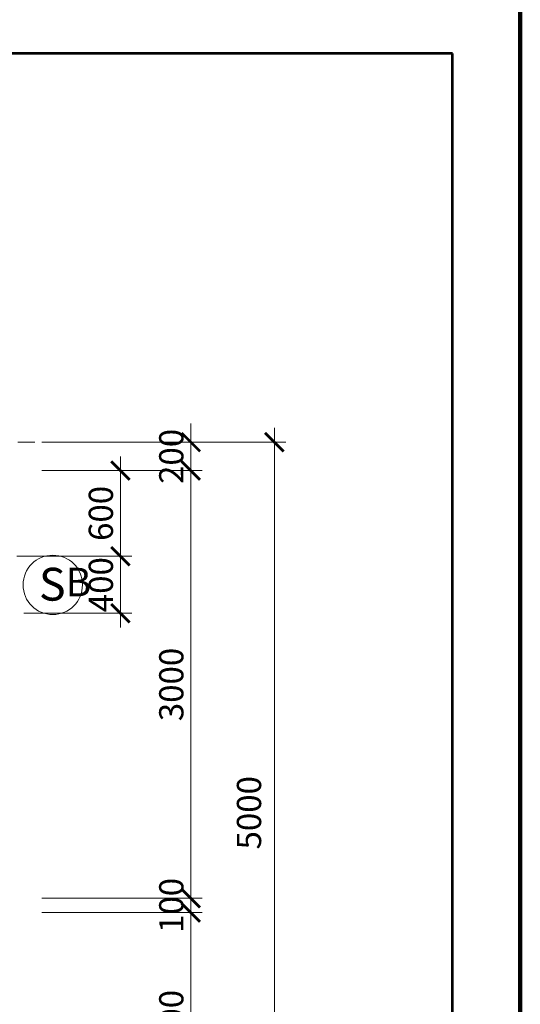
# Model space of a CAD drawing. Extents: x 36625 to 67051, y -38863 to 108472.
# Drawn here: x 58469 to 61980, y 65392 to 72299 of the extents above; entities that cross this region are included whole.
import ezdxf

# ---------------------------------------------------------------- set-up
doc = ezdxf.new("R2010")
doc.units = 0
doc.header["$LTSCALE"] = 60
doc.header["$MEASUREMENT"] = 0
doc.header["$PDMODE"] = 3
doc.linetypes.add('CENTER', pattern=[2, 1.25, -0.25, 0.25, -0.25])
doc.layers.get('0').update_dxf_attribs({"color": 5, "linetype": 'CONTINUOUS', "lineweight": 13, "plot": 0})
doc.layers.get('Defpoints').update_dxf_attribs({"linetype": 'CONTINUOUS'})
for name, color, linetype, lineweight in [('GHI', 6, 'CONTINUOUS', 13), ('H-VL1', 8, 'CONTINUOUS', 20), ('KHUNGTEN_10', 10, 'CONTINUOUS', 90), ('KICHTHUOC', 9, 'CONTINUOUS', 13), ('THAY2', 2, 'CONTINUOUS', 15), ('truc', 8, 'CENTER', 9), ('TUONG', 4, 'CONTINUOUS', 53)]:
    doc.layers.add(name, color=color, linetype=linetype, lineweight=lineweight)
doc.styles.add('KT', font='VHELVCN_0.TTF', dxfattribs={"width": 0.9})
doc.styles.get("Standard").update_dxf_attribs({"font": 'VHELVCN_0.TTF', "width": 0.8})
doc.dimstyles.new('100 VP', dxfattribs={"dimtxt": 170, "dimasz": 130, "dimexe": 80, "dimexo": 80, "dimgap": 50, "dimtad": 1, "dimrnd": 1, "dimdsep": 46, "dimtxsty": 'KT', "dimblk": 'ARCHTICK', "dimcen": 100, "dimdle": 100, "dimclrd": 9, "dimclre": 9, "dimclrt": 9, "dimadec": 0, "dimazin": 0, "dimtfac": 1, "dimtix": 1, "dimtmove": 2, "dimatfit": 3, "dimfxl": 1, "dimtolj": 1, "dimtzin": 0, "dimlwd": 9, "dimlwe": 13, "dimarcsym": 0})

# ---------------------------------------------------------------- blocks, each defined once
blk = doc.blocks.new('_ARCHTICK')
at = {"color": 0, "linetype": 'ByBlock', "const_width": 0.15}
blk.add_lwpolyline([(-0.5, -0.5), (0.5, 0.5)], dxfattribs=at)
blk = doc.blocks.new('*D64')
at = {"layer": 'Defpoints', "color": 0, "ltscale": 10}
for p in [(58543.3, 69335.3), (60255, 69335.3), (58543.3, 64335.3)]:
    blk.add_point(p, dxfattribs=at)
at = {"layer": 'KICHTHUOC', "color": 9, "lineweight": 9, "ltscale": 10}
blk.add_line((60255, 64235.3), (60255, 69435.3), dxfattribs=at)
at = {"layer": 'KICHTHUOC', "color": 9, "lineweight": 13, "ltscale": 10}
for p, q in [((58623.3, 69335.3), (60335, 69335.3)), ((58623.3, 64335.3), (60335, 64335.3))]:
    blk.add_line(p, q, dxfattribs=at)
at = {"layer": 'KICHTHUOC', "color": 9, "lineweight": 9, "ltscale": 10, "xscale": 130, "yscale": 130, "zscale": 130}
for p, rotation in [((60255, 69335.3), 90), ((60255, 64335.3), 270)]:
    blk.add_blockref('_ARCHTICK', p, dxfattribs=dict(at, rotation=rotation))
at = {"layer": 'KICHTHUOC', "color": 9, "ltscale": 10, "insert": (60077.3, 66735.3), "char_height": 170, "attachment_point": 5, "rotation": 90, "style": 'KT'}
blk.add_mtext('\\A1;5000', dxfattribs=at)
blk = doc.blocks.new('*D48')
at = {"layer": 'Defpoints', "color": 0, "ltscale": 8}
for p in [(58543.3, 69335.3), (58543.3, 69135.3), (59669, 69135.3)]:
    blk.add_point(p, dxfattribs=at)
at = {"layer": 'H-VL1', "color": 9, "lineweight": 9, "ltscale": 8}
for p, q in [((59669, 69335.3), (59669, 69465.3)), ((59669, 69335.3), (59669, 69135.3)), ((59669, 69135.3), (59669, 69005.3))]:
    blk.add_line(p, q, dxfattribs=at)
at = {"layer": 'H-VL1', "color": 9, "lineweight": 13, "ltscale": 8}
for p, q in [((58623.3, 69335.3), (59749, 69335.3)), ((58623.3, 69135.3), (59749, 69135.3))]:
    blk.add_line(p, q, dxfattribs=at)
at = {"layer": 'H-VL1', "color": 9, "lineweight": 9, "ltscale": 8, "xscale": 130, "yscale": 130, "zscale": 130}
for p, rotation in [((59669, 69335.3), 270), ((59669, 69135.3), 90)]:
    blk.add_blockref('_ARCHTICK', p, dxfattribs=dict(at, rotation=rotation))
at = {"layer": 'H-VL1', "color": 9, "ltscale": 8, "insert": (59532.2, 69235.3), "char_height": 170, "attachment_point": 5, "rotation": 90, "style": 'KT'}
blk.add_mtext('\\A1;200', dxfattribs=at)
blk = doc.blocks.new('*D49')
at = {"layer": 'Defpoints', "color": 0, "ltscale": 8}
for p in [(58543.3, 69135.3), (58543.3, 66135.3), (59669, 66135.3)]:
    blk.add_point(p, dxfattribs=at)
at = {"layer": 'H-VL1', "color": 9, "lineweight": 9, "ltscale": 8}
blk.add_line((59669, 69235.3), (59669, 66035.3), dxfattribs=at)
at = {"layer": 'H-VL1', "color": 9, "lineweight": 13, "ltscale": 8}
for p, q in [((58623.3, 69135.3), (59749, 69135.3)), ((58623.3, 66135.3), (59749, 66135.3))]:
    blk.add_line(p, q, dxfattribs=at)
at = {"layer": 'H-VL1', "color": 9, "lineweight": 9, "ltscale": 8, "xscale": 130, "yscale": 130, "zscale": 130}
for p, rotation in [((59669, 69135.3), 90), ((59669, 66135.3), 270)]:
    blk.add_blockref('_ARCHTICK', p, dxfattribs=dict(at, rotation=rotation))
at = {"layer": 'H-VL1', "color": 9, "ltscale": 8, "insert": (59532.2, 67635.3), "char_height": 170, "attachment_point": 5, "rotation": 90, "style": 'KT'}
blk.add_mtext('\\A1;3000', dxfattribs=at)
blk = doc.blocks.new('*D69')
at = {"layer": 'Defpoints', "color": 0, "ltscale": 8}
for p in [(58543.3, 66135.3), (58543.3, 66035.3), (59669, 66035.3)]:
    blk.add_point(p, dxfattribs=at)
at = {"layer": 'H-VL1', "color": 9, "lineweight": 9, "ltscale": 8}
for p, q in [((59669, 66135.3), (59669, 66265.3)), ((59669, 66135.3), (59669, 66035.3)), ((59669, 66035.3), (59669, 65905.3))]:
    blk.add_line(p, q, dxfattribs=at)
at = {"layer": 'H-VL1', "color": 9, "lineweight": 13, "ltscale": 8}
for p, q in [((58623.3, 66135.3), (59749, 66135.3)), ((58623.3, 66035.3), (59749, 66035.3))]:
    blk.add_line(p, q, dxfattribs=at)
at = {"layer": 'H-VL1', "color": 9, "lineweight": 9, "ltscale": 8, "xscale": 130, "yscale": 130, "zscale": 130}
for p, rotation in [((59669, 66135.3), 270), ((59669, 66035.3), 90)]:
    blk.add_blockref('_ARCHTICK', p, dxfattribs=dict(at, rotation=rotation))
at = {"layer": 'H-VL1', "color": 9, "ltscale": 8, "insert": (59532.2, 66085.3), "char_height": 170, "attachment_point": 5, "rotation": 90, "style": 'KT'}
blk.add_mtext('\\A1;100', dxfattribs=at)
blk = doc.blocks.new('*D70')
at = {"layer": 'Defpoints', "color": 0, "ltscale": 8}
for p in [(58543.3, 66035.3), (58543.3, 64435.3), (59669, 64435.3)]:
    blk.add_point(p, dxfattribs=at)
at = {"layer": 'H-VL1', "color": 9, "lineweight": 9, "ltscale": 8}
blk.add_line((59669, 66135.3), (59669, 64335.3), dxfattribs=at)
at = {"layer": 'H-VL1', "color": 9, "lineweight": 13, "ltscale": 8}
for p, q in [((58623.3, 66035.3), (59749, 66035.3)), ((58623.3, 64435.3), (59749, 64435.3))]:
    blk.add_line(p, q, dxfattribs=at)
at = {"layer": 'H-VL1', "color": 9, "lineweight": 9, "ltscale": 8, "xscale": 130, "yscale": 130, "zscale": 130}
for p, rotation in [((59669, 66035.3), 90), ((59669, 64435.3), 270)]:
    blk.add_blockref('_ARCHTICK', p, dxfattribs=dict(at, rotation=rotation))
at = {"layer": 'H-VL1', "color": 9, "ltscale": 8, "insert": (59532.2, 65235.3), "char_height": 170, "attachment_point": 5, "rotation": 90, "style": 'KT'}
blk.add_mtext('\\A1;1600', dxfattribs=at)
blk = doc.blocks.new('*D105')
at = {"layer": 'Defpoints', "color": 0, "ltscale": 8}
for p in [(58623.3, 69135.3), (58367.9, 68535.5), (59175.1, 68535.5)]:
    blk.add_point(p, dxfattribs=at)
at = {"layer": 'H-VL1', "color": 9, "lineweight": 9, "ltscale": 8}
blk.add_line((59175.1, 69235.3), (59175.1, 68435.5), dxfattribs=at)
at = {"layer": 'H-VL1', "color": 9, "lineweight": 13, "ltscale": 8}
for p, q in [((58703.3, 69135.3), (59255.1, 69135.3)), ((58447.9, 68535.5), (59255.1, 68535.5))]:
    blk.add_line(p, q, dxfattribs=at)
at = {"layer": 'H-VL1', "color": 9, "lineweight": 9, "ltscale": 8, "xscale": 130, "yscale": 130, "zscale": 130}
for p, rotation in [((59175.1, 69135.3), 90), ((59175.1, 68535.5), 270)]:
    blk.add_blockref('_ARCHTICK', p, dxfattribs=dict(at, rotation=rotation))
at = {"layer": 'H-VL1', "color": 9, "ltscale": 8, "insert": (59038.2, 68835.4), "char_height": 170, "attachment_point": 5, "rotation": 90, "style": 'KT'}
blk.add_mtext('\\A1;600', dxfattribs=at)
blk = doc.blocks.new('*D106')
at = {"layer": 'Defpoints', "color": 0, "ltscale": 8}
for p in [(58367.9, 68535.5), (58417.9, 68135.5), (59175.1, 68135.5)]:
    blk.add_point(p, dxfattribs=at)
at = {"layer": 'H-VL1', "color": 9, "lineweight": 9, "ltscale": 8}
blk.add_line((59175.1, 68635.5), (59175.1, 68035.5), dxfattribs=at)
at = {"layer": 'H-VL1', "color": 9, "lineweight": 13, "ltscale": 8}
for p, q in [((58447.9, 68535.5), (59255.1, 68535.5)), ((58497.9, 68135.5), (59255.1, 68135.5))]:
    blk.add_line(p, q, dxfattribs=at)
at = {"layer": 'H-VL1', "color": 9, "lineweight": 9, "ltscale": 8, "xscale": 130, "yscale": 130, "zscale": 130}
for p, rotation in [((59175.1, 68535.5), 90), ((59175.1, 68135.5), 270)]:
    blk.add_blockref('_ARCHTICK', p, dxfattribs=dict(at, rotation=rotation))
at = {"layer": 'H-VL1', "color": 9, "ltscale": 8, "insert": (59038.2, 68335.5), "char_height": 170, "attachment_point": 5, "rotation": 90, "style": 'KT'}
blk.add_mtext('\\A1;400', dxfattribs=at)

msp = doc.modelspace()

# ---------------------------------------------------------------- linework, layer by layer
at = {"layer": 'KHUNGTEN_10', "ltscale": 500}
msp.add_lwpolyline([(61980.171, 72536.481), (36625.011, 72536.481), (36625.011, 54568.75), (61980.171, 54568.75)], close=True, dxfattribs=at)
at = {"layer": 'THAY2', "ltscale": 10}
msp.add_circle((58700.907, 68333.896), 208.371, dxfattribs=at)
at = {"layer": 'truc', "ltscale": 8}
msp.add_line((59295.362, 69335.267), (38201.92, 69335.267), dxfattribs=at)
at = {"layer": 'TUONG', "ltscale": 10}
msp.add_lwpolyline([(61504.722, 72061.032), (37930.273, 72061.032), (37930.273, 55044.199), (61504.722, 55044.199)], close=True, dxfattribs=at)

# ---------------------------------------------------------------- texts
at = {"layer": 'GHI', "linetype": 'Continuous', "ltscale": 5, "insert": (58603.768, 68453.901), "char_height": 230.4, "attachment_point": 1}
msp.add_mtext('{\\fVNI-Helve-Condense|b1|i0|c0|p2;\\C6;S\\H0.8681x;B}', dxfattribs=at)

# ---------------------------------------------------------------- dimensions: what is measured, and where the dimension line sits
at = {"layer": 'H-VL1', "ltscale": 8}
for base, p1, p2, picture, middle in [((59668.987, 69135.267), (58543.319, 69335.267), (58543.319, 69135.267), '*D48', (59532.173, 69235.267)), ((59175.052, 68535.475), (58623.319, 69135.267), (58367.936, 68535.475), '*D105', (59038.239, 68835.371)), ((59668.987, 66135.267), (58543.319, 69135.267), (58543.319, 66135.267), '*D49', (59532.173, 67635.267)), ((59175.052, 68135.475), (58367.936, 68535.475), (58417.936, 68135.475), '*D106', (59038.239, 68335.475)), ((59668.987, 66035.267), (58543.319, 66135.267), (58543.319, 66035.267), '*D69', (59532.173, 66085.267)), ((59668.987, 64435.267), (58543.319, 66035.267), (58543.319, 64435.267), '*D70', (59532.173, 65235.267))]:
    dim = msp.add_linear_dim(base=base, p1=p1, p2=p2, angle=90, dimstyle='100 VP', dxfattribs=at)
    dim.commit()
    dim.dimension.update_dxf_attribs({"geometry": picture, "text_midpoint": middle})
at = {"layer": 'KICHTHUOC', "ltscale": 10}
dim = msp.add_linear_dim(base=(60254.96, 69335.267), p1=(58543.319, 64335.267), p2=(58543.319, 69335.267), angle=90, dimstyle='100 VP', dxfattribs=at)
dim.commit()
dim.dimension.update_dxf_attribs({"geometry": '*D64', "text_midpoint": (60077.293, 66735.267), "dimtype": 160})

doc.saveas('drawing.dxf')
